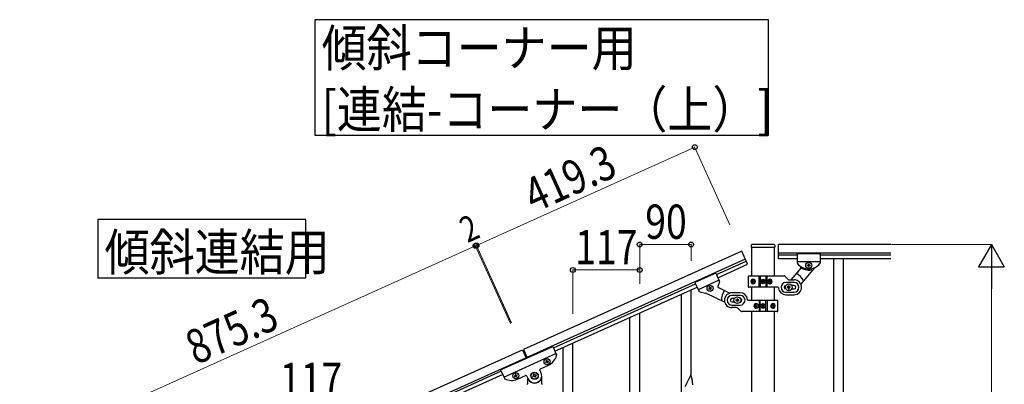
# Model space of a CAD drawing. Units: millimetres. Extents: x 0 to 8280, y 0 to 5795.
# Drawn here: x 3852 to 5576, y 2268 to 2907 of the extents above; entities that cross this region are included whole.
import ezdxf

# ---------------------------------------------------------------- set-up
doc = ezdxf.new("R2010")
doc.units = ezdxf.units.MM
doc.layers.add('YKK_A1', color=4, linetype='Continuous', lineweight=30)
doc.layers.add('YKK_D', color=6, linetype='Continuous', lineweight=13)
doc.styles.add('text-b', font='extslim2.shx', dxfattribs={"width": 0.8, "bigfont": 'extfont2.shx'})

msp = doc.modelspace()

# ---------------------------------------------------------------- linework, layer by layer
at = {"layer": 'YKK_A1', "linetype": 'Continuous', "ltscale": 0.5}
for p, q in [((5116, 2500.9), (4733.6, 2328.8)), ((5126.2, 2478.1), (5116, 2500.9)), ((5132.7, 2511.8), (5132.7, 2508.3)), ((5133, 2507.8), (5133, 2457.6)), ((5173.2, 2507.8), (5133.2, 2507.8)), ((5172.7, 2512.8), (5133.7, 2512.8)), ((5173.5, 2457.6), (5173.5, 2507.8)), ((5173.7, 2511.8), (5173.7, 2508.3)), ((5180.2, 2487.9), (5180.2, 2512.9)), ((5377.1, 2512.9), (5180.2, 2512.9)), ((5122.1, 2487.2), (4739.8, 2315.1)), ((5071.6, 2460.1), (5123.8, 2483.6)), ((5377.1, 2497.9), (5180.2, 2497.9)), ((5213.2, 2493.9), (5180.2, 2493.9)), ((5213.2, 2487.9), (5180.2, 2487.9)), ((5213.2, 2496.9), (5213.2, 2480.5)), ((5213.2, 2496.9), (5253.2, 2496.9)), ((5213.2, 2496.9), (5213.2, 2480.5)), ((5213.2, 2496.9), (5253.2, 2496.9)), ((5213.2, 2482.9), (5253.2, 2482.9)), ((5213.2, 2482.9), (5253.2, 2482.9)), ((5253.2, 2496.9), (5253.2, 2480.5)), ((5253.2, 2496.9), (5253.2, 2480.5)), ((5377.1, 2493.9), (5253.2, 2493.9)), ((5377.1, 2487.9), (5253.2, 2487.9)), ((5276.7, 2487.9), (5276.7, 1827.9)), ((5293.7, 2487.9), (5293.7, 1827.9)), ((5074, 2454.6), (5126.2, 2478.1)), ((5219.2, 2471.5), (5202, 2450.9)), ((5242.8, 2471.5), (5219.4, 2443.6)), ((5230.8, 2475.9), (5230.8, 2476.8)), ((5230.8, 2476.8), (5231.8, 2476.8)), ((5231.8, 2475.9), (5230.8, 2475.9)), ((5232.7, 2477.8), (5232.7, 2478.8)), ((5232.7, 2478.8), (5233.7, 2478.8)), ((5232.7, 2474), (5232.7, 2474.9)), ((5233.7, 2474), (5232.7, 2474)), ((5233.7, 2478.8), (5233.7, 2477.8)), ((5233.7, 2474.9), (5233.7, 2474)), ((5234.7, 2476.8), (5235.6, 2476.8)), ((5235.6, 2475.9), (5234.7, 2475.9)), ((5235.6, 2476.8), (5235.6, 2475.9)), ((5070.3, 2462.8), (5033.9, 2446.4)), ((5076.1, 2450.1), (5039.6, 2433.6)), ((5070.3, 2462.8), (5077, 2447.9)), ((5127.2, 2456.9), (5127.2, 2438.9)), ((5128.2, 2457.9), (5190, 2457.9)), ((5135.5, 2450.1), (5134.9, 2450.1)), ((5146.3, 2437.9), (5146.3, 2457.9)), ((5148.2, 2457.9), (5148.2, 2437.9)), ((5152.8, 2449.1), (5152.8, 2449.9)), ((5152.8, 2449.9), (5153.6, 2449.9)), ((5153.6, 2449.9), (5153.6, 2449.1)), ((5158.2, 2457.9), (5158.2, 2437.9)), ((5160.2, 2437.9), (5160.2, 2457.9)), ((5166.3, 2450.1), (5165.6, 2450.1)), ((5197.3, 2451.7), (5192.1, 2457)), ((5199.5, 2450.9), (5207.7, 2450.9)), ((4786.1, 2331.6), (5035.1, 2443.7)), ((4788.6, 2326.1), (5037.6, 2438.2)), ((5033.9, 2446.4), (5040.6, 2431.5)), ((5059, 2435.8), (5058.1, 2435.4)), ((5058.1, 2435.4), (5058.5, 2434.5)), ((5058.5, 2434.5), (5059.4, 2434.9)), ((5060, 2438.3), (5059.1, 2437.9)), ((5059.1, 2437.9), (5059.5, 2437)), ((5060.4, 2437.4), (5060, 2438.3)), ((5060.7, 2434.4), (5061.1, 2433.5)), ((5061.1, 2433.5), (5061.9, 2433.9)), ((5061.9, 2433.9), (5061.5, 2434.8)), ((5062.5, 2437.4), (5061.6, 2437)), ((5062, 2436.1), (5062.9, 2436.5)), ((5062.9, 2436.5), (5062.5, 2437.4)), ((5075.3, 2437.2), (5095, 2427.7)), ((5179.3, 2437.9), (5128.2, 2437.9)), ((5133, 2437.9), (5133, 2415.2)), ((5133.7, 2448.3), (5134, 2448.3)), ((5133.7, 2447.4), (5134, 2447.4)), ((5134.9, 2445.6), (5135.5, 2445.6)), ((5136.5, 2448.3), (5135.9, 2448.3)), ((5136.5, 2447.4), (5135.9, 2447.4)), ((5151.2, 2447.4), (5151.2, 2448.3)), ((5151.2, 2448.3), (5152, 2448.3)), ((5152, 2447.4), (5151.2, 2447.4)), ((5152.8, 2445.8), (5152.8, 2446.6)), ((5153.6, 2445.8), (5152.8, 2445.8)), ((5153.6, 2446.6), (5153.6, 2445.8)), ((5154.5, 2448.3), (5155.3, 2448.3)), ((5155.3, 2447.4), (5154.5, 2447.4)), ((5155.3, 2448.3), (5155.3, 2447.4)), ((5165, 2448.3), (5164.2, 2448.3)), ((5165, 2447.4), (5164.2, 2447.4)), ((5165.6, 2445.6), (5166.3, 2445.6)), ((5167.3, 2448.3), (5167.7, 2448.3)), ((5167.3, 2447.4), (5167.7, 2447.4)), ((5173.5, 2415.2), (5173.5, 2437.9)), ((5207.7, 2446.4), (5193.2, 2446.4)), ((5195.7, 2438.4), (5195.7, 2437.4)), ((5196.7, 2438.4), (5195.7, 2438.4)), ((5195.7, 2437.4), (5196.7, 2437.4)), ((5198.7, 2440.4), (5197.7, 2440.4)), ((5197.7, 2440.4), (5197.7, 2439.4)), ((5197.7, 2436.4), (5197.7, 2435.4)), ((5197.7, 2435.4), (5198.7, 2435.4)), ((5198.7, 2439.4), (5198.7, 2440.4)), ((5198.7, 2435.4), (5198.7, 2436.4)), ((5200.7, 2438.4), (5199.7, 2438.4)), ((5199.7, 2437.4), (5200.7, 2437.4)), ((5200.7, 2437.4), (5200.7, 2438.4)), ((5207.7, 2440.9), (5203.3, 2440.9)), ((5203.3, 2434.9), (5207.7, 2434.9)), ((5053.8, 2427.6), (5086.1, 2412)), ((5113.2, 2428.2), (5098.7, 2428.2)), ((5113.2, 2423.7), (5098.7, 2423.7)), ((5103.1, 2418.2), (5098.7, 2418.2)), ((5105.7, 2415.7), (5105.7, 2414.7)), ((5106.7, 2415.7), (5105.7, 2415.7)), ((5105.7, 2414.7), (5106.7, 2414.7)), ((5108.7, 2417.7), (5107.7, 2417.7)), ((5107.7, 2417.7), (5107.7, 2416.7)), ((5108.7, 2416.7), (5108.7, 2417.7)), ((5110.7, 2415.7), (5109.7, 2415.7)), ((5109.7, 2414.7), (5110.7, 2414.7)), ((5110.7, 2414.7), (5110.7, 2415.7)), ((5127.2, 2415.2), (5178.2, 2415.2)), ((5146.3, 2415.2), (5146.3, 2395.2)), ((5148.2, 2395.2), (5148.2, 2415.2)), ((5158.2, 2395.2), (5158.2, 2415.2)), ((5160.2, 2415.2), (5160.2, 2395.2)), ((5179.2, 2396.2), (5179.2, 2414.2)), ((5193.2, 2429.4), (5207.7, 2429.4)), ((5193.2, 2424.9), (5207.7, 2424.9)), ((5098.7, 2412.2), (5103.1, 2412.2)), ((5098.7, 2406.7), (5113.2, 2406.7)), ((5107, 2402.2), (5098.7, 2402.2)), ((5107.7, 2413.7), (5107.7, 2412.7)), ((5107.7, 2412.7), (5108.7, 2412.7)), ((5108.7, 2412.7), (5108.7, 2413.7)), ((5109.1, 2401.3), (5114.3, 2396.1)), ((5139.2, 2405.6), (5138.7, 2405.6)), ((5139.2, 2404.7), (5138.7, 2404.7)), ((5140.9, 2407.4), (5140.1, 2407.4)), ((5140.1, 2403), (5140.9, 2403)), ((5141.5, 2405.6), (5142.2, 2405.6)), ((5141.5, 2404.7), (5142.2, 2404.7)), ((5151.2, 2404.8), (5151.2, 2405.6)), ((5151.2, 2405.6), (5152, 2405.6)), ((5152, 2404.8), (5151.2, 2404.8)), ((5152.8, 2406.4), (5152.8, 2407.2)), ((5152.8, 2407.2), (5153.6, 2407.2)), ((5152.8, 2403.1), (5152.8, 2404)), ((5153.6, 2403.1), (5152.8, 2403.1)), ((5153.6, 2407.2), (5153.6, 2406.4)), ((5153.6, 2404), (5153.6, 2403.1)), ((5154.5, 2405.6), (5155.3, 2405.6)), ((5155.3, 2404.8), (5154.5, 2404.8)), ((5155.3, 2405.6), (5155.3, 2404.8)), ((5169.9, 2405.6), (5170.5, 2405.6)), ((5169.9, 2404.7), (5170.5, 2404.7)), ((5171.6, 2407.4), (5170.9, 2407.4)), ((5170.9, 2403), (5171.6, 2403)), ((5172.7, 2405.6), (5172.4, 2405.6)), ((5172.7, 2404.7), (5172.4, 2404.7)), ((5178.2, 2395.2), (5116.5, 2395.2)), ((5133, 2395.2), (5133, 1836.4)), ((5173.5, 1835.6), (5173.5, 2395.2)), ((3933.6, 1968.8), (4731.8, 2328)), ((4693.7, 2293.3), (4784.9, 2334.3)), ((4731.8, 2328), (4738.4, 2313.4)), ((4733.6, 2328.8), (4740.2, 2314.2)), ((4784.9, 2334.3), (4791.6, 2319.5)), ((3939.8, 1955.1), (4737.9, 2314.3)), ((4699.4, 2280.5), (4790.6, 2321.6)), ((4693.7, 2293.3), (4700.4, 2278.4)), ((4763.6, 2295.1), (4777.7, 2301.5)), ((4772.7, 2306.9), (4773.5, 2307.3)), ((4773, 2306), (4772.7, 2306.9)), ((4773.9, 2306.4), (4773, 2306)), ((4773.6, 2309.4), (4774.5, 2309.8)), ((4774, 2308.6), (4773.6, 2309.4)), ((4774.5, 2309.8), (4774.9, 2308.9)), ((4775.6, 2305.1), (4775.2, 2305.9)), ((4776.5, 2305.4), (4775.6, 2305.1)), ((4776.1, 2306.3), (4776.5, 2305.4)), ((4776.2, 2308.5), (4777, 2308.9)), ((4777.4, 2308), (4776.5, 2307.6)), ((4777, 2308.9), (4777.4, 2308)), ((4694.9, 2290.6), (3986.1, 1971.6)), ((4697.4, 2285.1), (3988.6, 1966.1)), ((4718.8, 2282.7), (4717.9, 2282.3)), ((4717.9, 2282.3), (4718.3, 2281.4)), ((4718.3, 2281.4), (4719.2, 2281.8)), ((4719.8, 2285.2), (4718.9, 2284.8)), ((4718.9, 2284.8), (4719.3, 2283.9)), ((4720.2, 2284.3), (4719.8, 2285.2)), ((4720.5, 2281.3), (4720.9, 2280.4)), ((4720.9, 2280.4), (4721.7, 2280.8)), ((4722.3, 2284.2), (4721.4, 2283.8)), ((4721.7, 2280.8), (4721.4, 2281.7)), ((4721.8, 2283), (4722.7, 2283.4)), ((4722.7, 2283.4), (4722.3, 2284.2)), ((4723, 2276.9), (4737.1, 2283.2)), ((4739.8, 2282.2), (4741.8, 2277.7)), ((4740.7, 2278.3), (4740.7, 2268.8)), ((4749.9, 2282.1), (4751.1, 2282.6)), ((4750.5, 2280.9), (4749.9, 2282.1)), ((4751.7, 2281.4), (4750.5, 2280.9)), ((4751.3, 2285.6), (4752.5, 2286.1)), ((4751.8, 2284.3), (4751.3, 2285.6)), ((4752.5, 2286.1), (4753, 2284.9)), ((4754, 2279.5), (4753.4, 2280.7)), ((4755.2, 2280.1), (4754, 2279.5)), ((4754.6, 2281.3), (4755.2, 2280.1)), ((4754.8, 2284.2), (4756, 2284.8)), ((4756.5, 2283.6), (4755.3, 2283)), ((4756, 2284.8), (4756.5, 2283.6)), ((4764.6, 2287.9), (4762.6, 2292.5)), ((4765.7, 2268.8), (4765.7, 2282.8)), ((4741.7, 2275.8), (4742, 2275.8)), ((4764.7, 2275.8), (4764.4, 2275.8))]:
    msp.add_line(p, q, dxfattribs=at)
at = {"layer": 'YKK_A1', "linetype": 'Continuous'}
for p, q in [((5027.2, 2282.4), (5027.2, 2433.6)), ((5010.2, 2249.5), (5010.2, 2425.9)), ((4920.2, 2209), (4920.2, 2385.5)), ((4937.2, 2241.9), (4937.2, 2393.1)), ((4803.2, 2156.4), (4803.2, 2332.9)), ((4820.2, 2189.3), (4820.2, 2340.5)), ((5026.6, 2284.4), (5019.4, 2269.5)), ((5028.9, 2276.7), (5026.6, 2284.4)), ((5029.1, 2275.8), (5028.9, 2276.7)), ((5019.1, 2268.9), (5016.2, 2263.2)), ((5019.4, 2269.5), (5019.1, 2268.9)), ((5029.4, 2274.9), (5029.1, 2275.8)), ((5030, 2270), (5029.9, 2271.4)), ((5030.1, 2268.7), (5030, 2270)), ((5030.1, 2267), (5030.1, 2268.7))]:
    msp.add_line(p, q, dxfattribs=at)
for points in [[(4368.2, 2906.8), (4368.2, 2704.3), (5162.8, 2704.3), (5162.8, 2906.8), (4368.2, 2906.8)], [(3988.2, 2556.8), (3988.2, 2454.3), (4352.8, 2454.3), (4352.8, 2556.8), (3988.2, 2556.8)]]:
    msp.add_lwpolyline(points, dxfattribs=at)
at = {"layer": 'YKK_A1', "linetype": 'Continuous', "ltscale": 0.5}
for centre, radius in [((5233.2, 2476.4), 5.3), ((5153.2, 2447.9), 4), ((5153.2, 2447.9), 3.75), ((5060.5, 2435.9), 5.3), ((5198.2, 2437.9), 5.9), ((5108.2, 2415.2), 5.9), ((5153.2, 2405.2), 4), ((5153.2, 2405.2), 3.75), ((4775, 2307.4), 5.3), ((4720.3, 2282.8), 5.3), ((4753.2, 2282.8), 6.5), ((4753.2, 2282.8), 6)]:
    msp.add_circle(centre, radius, dxfattribs=at)
for centre, radius, start, end in [((5133.7, 2511.8), 1, 90, 180), ((5133.2, 2508.3), 0.5, 180, 270), ((5172.7, 2511.8), 1, 0, 90), ((5173.2, 2508.3), 0.5, 270, 0), ((5215.2, 2480.5), 2, 180, 218.5), ((5215.2, 2480.5), 2, 180, 224.93), ((5233.2, 2494.9), 25, 218.5, 321.5), ((5233.2, 2494.9), 25, 219.0463, 234.9449), ((5217.7, 2472.8), 2, 320, 54.9449), ((5233.7, 2494.9), 27, 238.2633, 284.3658), ((5231.8, 2477.8), 0.96, 270, 0), ((5231.8, 2474.9), 0.96, 0, 90), ((5234.7, 2477.8), 0.96, 180, 270), ((5234.7, 2474.9), 0.96, 90, 180), ((5244.3, 2470.2), 2, 114.2915, 140), ((5233.2, 2494.9), 25, 294.2915, 321.5), ((5251.2, 2480.5), 2, 321.5, 0), ((5251.2, 2480.5), 2, 321.5, 0), ((5128.2, 2456.9), 1, 90, 180), ((5152, 2449.1), 0.82, 270, 0), ((5154.5, 2449.1), 0.82, 180, 270), ((5190, 2454.9), 3, 45, 90), ((5199.5, 2453.9), 3, 225, 270), ((5207.7, 2437.9), 13, 270, 90), ((5198.2, 2437.9), 28, 23.4852, 61.3282), ((5042.4, 2432.4), 2, 204.23, 242.73), ((5058.6, 2436.7), 0.96, 294.23, 24.23), ((5059.8, 2434), 0.96, 24.23, 114.23), ((5061.2, 2437.8), 0.96, 204.23, 294.23), ((5062.4, 2435.2), 0.96, 114.23, 204.23), ((5076.1, 2439), 2, 149.2851, 244.23), ((5052.9, 2452.8), 25, 329.2851, 345.1837), ((5075.2, 2447.1), 2, 339.3, 24.23), ((5108.2, 2415.2), 28, 142.9018, 180.7448), ((5128.2, 2438.9), 1, 180, 270), ((5152, 2446.6), 0.82, 0, 90), ((5154.5, 2446.6), 0.82, 90, 180), ((5179.3, 2436.9), 1, 4.096, 90), ((5193.2, 2437.9), 13, 184.096, 270), ((5193.2, 2437.9), 8.5, 90, 270), ((5193.2, 2437.9), 3, 90, 270), ((5196.7, 2439.4), 1, 270, 0), ((5196.7, 2436.4), 1, 0, 90), ((5199.7, 2439.4), 1, 180, 270), ((5199.7, 2436.4), 1, 90, 180), ((5207.7, 2437.9), 8.5, 270, 90), ((5207.7, 2437.9), 3, 270, 90), ((5052.9, 2452.8), 25, 242.73, 269.9385), ((5052.9, 2425.8), 2, 64.23, 89.9385), ((5098.7, 2415.2), 13, 90, 270), ((5098.7, 2415.2), 8.5, 90, 270), ((5098.7, 2415.2), 3, 90, 270), ((5106.7, 2416.7), 1, 270, 0), ((5106.7, 2413.7), 1, 0, 90), ((5109.7, 2416.7), 1, 180, 270), ((5109.7, 2413.7), 1, 90, 180), ((5113.2, 2415.2), 13, 4.096, 90), ((5113.2, 2415.2), 8.5, 270, 90), ((5113.2, 2415.2), 3, 270, 90), ((5127.2, 2416.2), 1, 184.096, 270), ((5178.2, 2414.2), 1, 0, 90), ((5107, 2399.2), 3, 45, 90), ((5152, 2406.4), 0.82, 270, 0), ((5152, 2404), 0.82, 0, 90), ((5154.5, 2406.4), 0.82, 180, 270), ((5154.5, 2404), 0.82, 90, 180), ((5116.5, 2398.2), 3, 225, 270), ((5178.2, 2396.2), 1, 270, 0), ((4767.4, 2324.3), 25, 294.23, 345.73), ((4789.7, 2318.6), 2, 345.73, 24.23), ((4764.4, 2293.3), 2, 114.23, 204.23), ((4773.1, 2308.2), 0.96, 294.23, 24.23), ((4774.3, 2305.5), 0.96, 24.23, 114.23), ((4775.8, 2309.3), 0.96, 204.23, 294.23), ((4776.9, 2306.7), 0.96, 114.23, 204.23), ((4702.2, 2279.2), 2, 204.23, 242.73), ((4712.7, 2299.7), 25, 242.73, 294.23), ((4718.4, 2283.5), 0.96, 294.23, 24.23), ((4719.6, 2280.9), 0.96, 24.23, 114.23), ((4721, 2284.7), 0.96, 204.23, 294.23), ((4722.2, 2282.1), 0.96, 114.23, 204.23), ((4737.9, 2281.4), 2, 24.23, 114.23), ((4753.2, 2282.8), 12.5, 204.23, 24.23), ((4750.6, 2283.8), 1.32, 294.23, 24.23), ((4752.2, 2280.2), 1.32, 24.23, 114.23), ((4754.2, 2285.4), 1.32, 204.23, 294.23), ((4755.8, 2281.8), 1.32, 114.23, 204.23), ((4739.7, 2268.8), 1, 270, 0), ((4741.7, 2274.8), 1, 90, 180), ((4742, 2275.3), 0.5, 33.749, 90), ((4753.2, 2282.8), 13, 213.749, 326.251), ((4764.4, 2275.3), 0.5, 90, 146.251), ((4764.7, 2274.8), 1, 0, 90), ((4766.7, 2268.8), 1, 180, 270)]:
    msp.add_arc(centre, radius, start, end, dxfattribs=at)
at = {"layer": 'YKK_A1', "linetype": 'Continuous'}
for centre, radius, start, end in [((4987.9, 2266.1), 42.4, 9.5672, 11.859), ((4985, 2266.5), 45.1, 6.176, 8.4678)]:
    msp.add_arc(centre, radius, start, end, dxfattribs=at)
at = {"layer": 'YKK_A1', "linetype": 'Continuous', "ltscale": 0.5}
for centre, major_axis, ratio, start_param, end_param in [((5134.8, 2447.9), (0, 4), 0.7075, 0, 3.141593), ((5135.5, 2447.9), (0, 4), 0.7075, 0.125258, 3.016335), ((5139.7, 2447.9), (0, 7.22), 0.707107, 1.260243, 1.386402), ((5134.8, 2447.9), (5.06, 0), 0.790514, 4.712389, 7.853982), ((5140.4, 2447.9), (0, 7.22), 0.707107, 1.260243, 1.386402), ((5136.3, 2447.9), (0, 3.84), 0.707107, 3.098265, 6.326513), ((5165.7, 2447.9), (4.49, 0), 0.890869, 1.570796, 4.712389), ((5164.8, 2447.9), (0, -3.84), 0.866157, 3.116598, 6.30818), ((5162.1, 2447.9), (0, -7.22), 0.499772, 1.755191, 1.881349), ((5165.7, 2447.9), (0, 4), 0.865, 3.141593, 6.283185), ((5162.9, 2447.9), (0, -7.22), 0.499772, 1.755191, 1.881349), ((5138.8, 2447.9), (0, 7.22), 0.707107, 1.509641, 1.631951), ((5139.7, 2447.9), (0, 7.22), 0.707107, 1.755191, 1.881349), ((5140.4, 2447.9), (0, 7.22), 0.707107, 1.755191, 1.881349), ((5141.6, 2447.9), (0, 7.22), 0.707107, 1.509641, 1.631951), ((5160.6, 2447.9), (0, -7.22), 0.499772, 1.509641, 1.631951), ((5162.1, 2447.9), (0, -7.22), 0.499772, 1.260243, 1.386402), ((5162.9, 2447.9), (0, -7.22), 0.499772, 1.260243, 1.386402), ((5164.1, 2447.9), (0, -7.22), 0.499772, 1.509641, 1.631951), ((5140.7, 2405.2), (0, -4), 0.865, 3.141593, 6.283185), ((5142.3, 2405.2), (0, 7.22), 0.499772, 1.509641, 1.631951), ((5143.5, 2405.2), (0, 7.22), 0.499772, 1.260243, 1.386402), ((5143.5, 2405.2), (0, 7.22), 0.499772, 1.755191, 1.881349), ((5140.7, 2405.2), (-4.49, 0), 0.890869, 1.570796, 4.712389), ((5144.3, 2405.2), (0, 7.22), 0.499772, 1.260243, 1.386402), ((5144.3, 2405.2), (0, 7.22), 0.499772, 1.755191, 1.881349), ((5141.6, 2405.2), (0, 3.84), 0.866157, 3.116598, 6.30818), ((5145.8, 2405.2), (0, 7.22), 0.499772, 1.509641, 1.631951), ((5171.6, 2405.2), (-5.06, 0), 0.790514, 4.712389, 7.853982), ((5170.1, 2405.2), (0, -3.84), 0.707107, 3.098265, 6.326513), ((5164.8, 2405.2), (0, -7.22), 0.707107, 1.509641, 1.631951), ((5166.1, 2405.2), (0, -7.22), 0.707107, 1.755191, 1.881349), ((5166.1, 2405.2), (0, -7.22), 0.707107, 1.260243, 1.386402), ((5170.9, 2405.2), (0, -4), 0.7075, 0.125258, 3.016335), ((5171.6, 2405.2), (0, -4), 0.7075, 0, 3.141593), ((5166.7, 2405.2), (0, -7.22), 0.707107, 1.755191, 1.881349), ((5166.7, 2405.2), (0, -7.22), 0.707107, 1.260243, 1.386402), ((5167.6, 2405.2), (0, -7.22), 0.707107, 1.509641, 1.631951)]:
    msp.add_ellipse(centre, major_axis=major_axis, ratio=ratio, start_param=start_param, end_param=end_param, dxfattribs=at)
for centre, major_axis, ratio in [((5136.1, 2447.9), (0, 3.84), 0.707107), ((5165, 2447.9), (0, -3.84), 0.866157), ((5141.5, 2405.2), (0, 3.84), 0.866157), ((5170.3, 2405.2), (0, -3.84), 0.707107)]:
    msp.add_ellipse(centre, major_axis=major_axis, ratio=ratio, dxfattribs=at)
for points, knots in [([(5134, 2448.3), (5134.1, 2448.3), (5134.2, 2448.3), (5134.3, 2448.4), (5134.4, 2448.4), (5134.5, 2448.6), (5134.6, 2448.7), (5134.6, 2448.8), (5134.7, 2449), (5134.7, 2449.1), (5134.7, 2449.2)], [0, 0, 0, 0, 0.123588, 0.253089, 0.391788, 0.54121, 0.701044, 0.869387, 1.043125, 1.218359, 1.218359, 1.218359, 1.218359]), ([(5135.4, 2449.2), (5135.4, 2449.1), (5135.3, 2449), (5135.4, 2448.8), (5135.4, 2448.7), (5135.5, 2448.6), (5135.6, 2448.4), (5135.7, 2448.4), (5135.8, 2448.3), (5135.9, 2448.3), (5135.9, 2448.3)], [0, 0, 0, 0, 0.172314, 0.338746, 0.497437, 0.647155, 0.787499, 0.91918, 1.0443, 1.166405, 1.166405, 1.166405, 1.166405]), ([(5165, 2448.3), (5165, 2448.3), (5165.1, 2448.3), (5165.3, 2448.4), (5165.4, 2448.4), (5165.5, 2448.6), (5165.6, 2448.7), (5165.7, 2448.8), (5165.7, 2449), (5165.7, 2449.1), (5165.7, 2449.2)], [0, 0, 0, 0, 0.149474, 0.299733, 0.452298, 0.608244, 0.7682, 0.932405, 1.10076, 1.27283, 1.27283, 1.27283, 1.27283]), ([(5166.5, 2449.2), (5166.5, 2449.1), (5166.5, 2449), (5166.5, 2448.8), (5166.6, 2448.7), (5166.7, 2448.6), (5166.8, 2448.4), (5167, 2448.4), (5167.1, 2448.3), (5167.2, 2448.3), (5167.3, 2448.3)], [0, 0, 0, 0, 0.174604, 0.349232, 0.521556, 0.68977, 0.852852, 1.010707, 1.164144, 1.314669, 1.314669, 1.314669, 1.314669]), ([(5134.7, 2446.5), (5134.7, 2446.6), (5134.7, 2446.7), (5134.6, 2446.9), (5134.6, 2447), (5134.5, 2447.2), (5134.4, 2447.3), (5134.3, 2447.3), (5134.2, 2447.4), (5134.1, 2447.4), (5134, 2447.4)], [0, 0, 0, 0, 0.175234, 0.348972, 0.517314, 0.677146, 0.826566, 0.965264, 1.094764, 1.218351, 1.218351, 1.218351, 1.218351]), ([(5135.9, 2447.4), (5135.9, 2447.4), (5135.8, 2447.4), (5135.7, 2447.3), (5135.6, 2447.3), (5135.5, 2447.2), (5135.4, 2447), (5135.4, 2446.9), (5135.3, 2446.7), (5135.4, 2446.6), (5135.4, 2446.5)], [0, 0, 0, 0, 0.122105, 0.247227, 0.378908, 0.519254, 0.668975, 0.827666, 0.994098, 1.166412, 1.166412, 1.166412, 1.166412]), ([(5165.7, 2446.5), (5165.7, 2446.6), (5165.7, 2446.7), (5165.7, 2446.9), (5165.6, 2447), (5165.5, 2447.2), (5165.4, 2447.3), (5165.3, 2447.3), (5165.1, 2447.4), (5165, 2447.4), (5165, 2447.4)], [0, 0, 0, 0, 0.17207, 0.340424, 0.504629, 0.664583, 0.820528, 0.973092, 1.12335, 1.272824, 1.272824, 1.272824, 1.272824]), ([(5167.3, 2447.4), (5167.2, 2447.4), (5167.1, 2447.4), (5167, 2447.3), (5166.8, 2447.3), (5166.7, 2447.2), (5166.6, 2447), (5166.5, 2446.9), (5166.5, 2446.7), (5166.5, 2446.6), (5166.5, 2446.5)], [0, 0, 0, 0, 0.150526, 0.303963, 0.461819, 0.624903, 0.793118, 0.965444, 1.140072, 1.314675, 1.314675, 1.314675, 1.314675]), ([(5139.2, 2405.6), (5139.2, 2405.6), (5139.3, 2405.6), (5139.5, 2405.7), (5139.6, 2405.8), (5139.7, 2405.9), (5139.8, 2406), (5139.9, 2406.2), (5140, 2406.3), (5140, 2406.4), (5140, 2406.5)], [0, 0, 0, 0, 0.150526, 0.303963, 0.461819, 0.624903, 0.793118, 0.965444, 1.140072, 1.314675, 1.314675, 1.314675, 1.314675]), ([(5140, 2403.9), (5140, 2403.9), (5140, 2404), (5139.9, 2404.2), (5139.8, 2404.4), (5139.7, 2404.5), (5139.6, 2404.6), (5139.5, 2404.7), (5139.3, 2404.7), (5139.2, 2404.7), (5139.2, 2404.7)], [0, 0, 0, 0, 0.174604, 0.349232, 0.521556, 0.68977, 0.852852, 1.010707, 1.164144, 1.314669, 1.314669, 1.314669, 1.314669]), ([(5140.8, 2406.5), (5140.7, 2406.4), (5140.7, 2406.3), (5140.8, 2406.2), (5140.8, 2406), (5140.9, 2405.9), (5141, 2405.8), (5141.2, 2405.7), (5141.3, 2405.6), (5141.4, 2405.6), (5141.5, 2405.6)], [0, 0, 0, 0, 0.17207, 0.340424, 0.504629, 0.664583, 0.820528, 0.973092, 1.12335, 1.272824, 1.272824, 1.272824, 1.272824]), ([(5141.5, 2404.7), (5141.4, 2404.7), (5141.3, 2404.7), (5141.2, 2404.7), (5141, 2404.6), (5140.9, 2404.5), (5140.8, 2404.4), (5140.8, 2404.2), (5140.7, 2404), (5140.7, 2403.9), (5140.8, 2403.9)], [0, 0, 0, 0, 0.149474, 0.299733, 0.452298, 0.608244, 0.7682, 0.932405, 1.10076, 1.27283, 1.27283, 1.27283, 1.27283]), ([(5170.5, 2405.6), (5170.6, 2405.6), (5170.7, 2405.6), (5170.8, 2405.7), (5170.9, 2405.8), (5171, 2405.9), (5171, 2406), (5171.1, 2406.2), (5171.1, 2406.3), (5171.1, 2406.4), (5171.1, 2406.5)], [0, 0, 0, 0, 0.122105, 0.247227, 0.378908, 0.519254, 0.668975, 0.827666, 0.994098, 1.166412, 1.166412, 1.166412, 1.166412]), ([(5171.1, 2403.9), (5171.1, 2403.9), (5171.1, 2404), (5171.1, 2404.2), (5171, 2404.4), (5171, 2404.5), (5170.9, 2404.6), (5170.8, 2404.7), (5170.7, 2404.7), (5170.6, 2404.7), (5170.5, 2404.7)], [0, 0, 0, 0, 0.172314, 0.338746, 0.497437, 0.647155, 0.787499, 0.91918, 1.0443, 1.166405, 1.166405, 1.166405, 1.166405]), ([(5171.7, 2406.5), (5171.7, 2406.4), (5171.7, 2406.3), (5171.8, 2406.2), (5171.9, 2406), (5172, 2405.9), (5172.1, 2405.8), (5172.2, 2405.7), (5172.3, 2405.6), (5172.4, 2405.6), (5172.4, 2405.6)], [0, 0, 0, 0, 0.175234, 0.348972, 0.517314, 0.677146, 0.826566, 0.965264, 1.094764, 1.218351, 1.218351, 1.218351, 1.218351]), ([(5172.4, 2404.7), (5172.4, 2404.7), (5172.3, 2404.7), (5172.2, 2404.7), (5172.1, 2404.6), (5172, 2404.5), (5171.9, 2404.4), (5171.8, 2404.2), (5171.7, 2404), (5171.7, 2403.9), (5171.7, 2403.9)], [0, 0, 0, 0, 0.123588, 0.253089, 0.391788, 0.54121, 0.701044, 0.869387, 1.043125, 1.218359, 1.218359, 1.218359, 1.218359])]:
    msp.add_open_spline(points, degree=3, knots=knots, dxfattribs=at)
at = {"layer": 'YKK_D'}
for p, q in [((5033.9, 2683.3), (4651.5, 2511.2)), ((5095, 2547.4), (5033.5, 2684.2)), ((3851.5, 2151.2), (4649.7, 2510.4)), ((4710.9, 2374.5), (4649.3, 2511.3)), ((4710.4, 2375.4), (4649.3, 2511.3)), ((4649.7, 2510.4), (4651.5, 2511.2)), ((4712.7, 2375.3), (4651.1, 2512.1)), ((4712.3, 2376.2), (4651.1, 2512.1)), ((4937.2, 2443.8), (4937.2, 2513.8)), ((4937.2, 2512.8), (5027.2, 2512.8)), ((5027.2, 2484.5), (5027.2, 2513.8)), ((5378.1, 2512.8), (5554.2, 2512.8)), ((4820.2, 2391.4), (4820.2, 2469.2)), ((4820.2, 2468.2), (4937.2, 2468.2)), ((4937.2, 2444), (4937.2, 2469.2)), ((5553.2, 1757.8), (5553.2, 2467.8))]:
    msp.add_line(p, q, dxfattribs=at)
at = {"layer": 'YKK_D', "lineweight": -2}
for p, q in [((5553.2, 2512.8), (5530.7, 2473.8)), ((5553.2, 2512.8), (5575.7, 2473.8)), ((5553.2, 2512.8), (5553.2, 2434.9)), ((5530.7, 2473.8), (5575.7, 2473.8))]:
    msp.add_line(p, q, dxfattribs=at)
at = {"layer": 'YKK_D', "linetype": 'ByBlock', "lineweight": -2}
for centre in [(5033.9, 2683.3), (4649.7, 2510.4), (4649.7, 2510.4), (4651.5, 2511.2), (4651.5, 2511.2), (4937.2, 2512.8), (5027.2, 2512.8), (4820.2, 2468.2), (4937.2, 2468.2)]:
    msp.add_circle(centre, 4.25, dxfattribs=at)

# ---------------------------------------------------------------- texts
at = {"layer": 'YKK_A1', "style": 'text-b', "width": 0.89291}
for s, height, p in [('傾斜コーナー用', 64.68, (4380.3, 2825)), ('[連結-コーナー（上）]', 64.676, (4380.3, 2717.2)), ('傾斜連結用', 64.68, (4000.3, 2467.2))]:
    msp.add_text(s, height=height, dxfattribs=at).set_placement(p)
at = {"layer": 'YKK_D', "style": 'text-b', "width": 0.8}
for s, height, rotation, p in [('419.3', 60, 24.23, (4752.5, 2567.6)), ('2', 45, 24.2301, (4635.6, 2515)), ('875.3', 60, 24.23, (4160.4, 2301.2))]:
    msp.add_text(s, height=height, rotation=rotation, dxfattribs=at).set_placement(p)
for s, p in [('90', (4947, 2522.8)), ('117', (4824.3, 2478.2)), ('117', (4307.3, 2245.6))]:
    msp.add_text(s, height=60, dxfattribs=at).set_placement(p)

doc.saveas('drawing.dxf')
